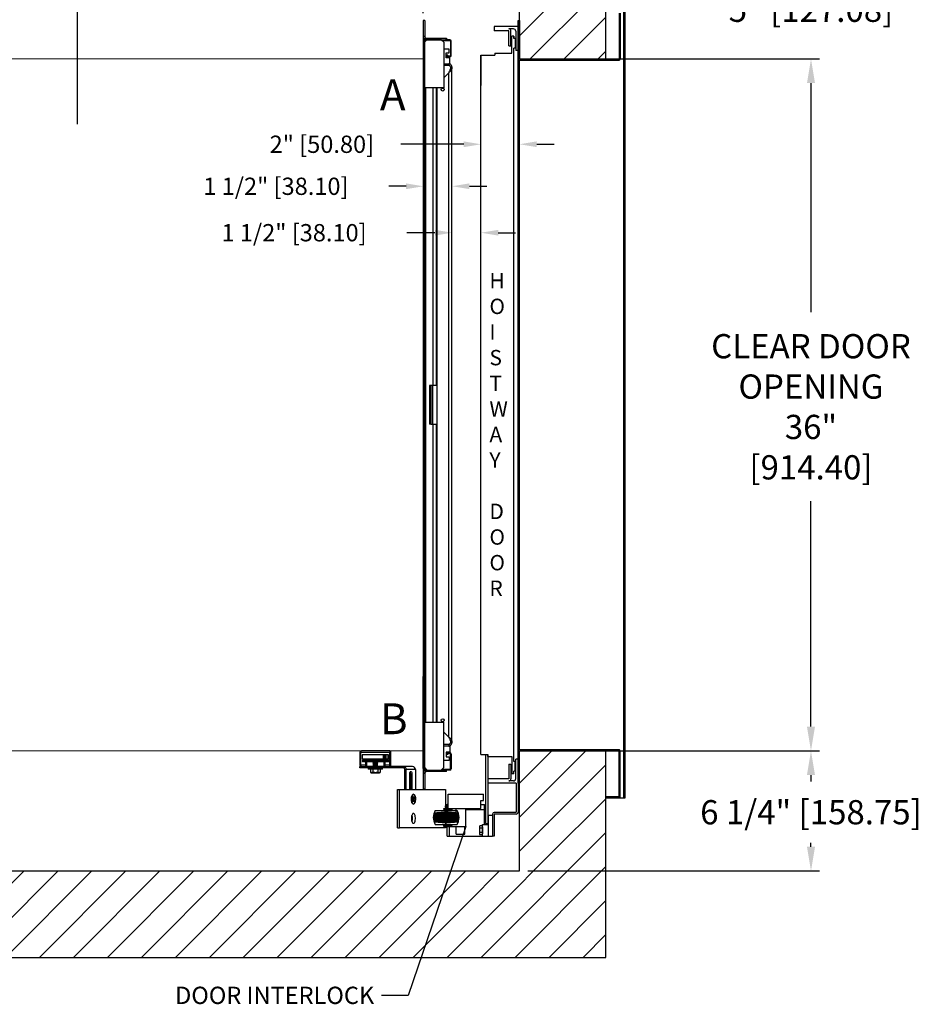
# Model space of a CAD drawing. Extents: x 92.3 to 185.9, y 95.3 to 172.1.
# Drawn here: x 139.1 to 185.9, y 95.3 to 146.5 of the extents above; entities that cross this region are included whole.
import ezdxf
from ezdxf.enums import TextEntityAlignment as Align

# ---------------------------------------------------------------- set-up
doc = ezdxf.new("R2010")
doc.units = 0
doc.header["$MEASUREMENT"] = 0
doc.header["$PDMODE"] = 2
doc.linetypes.add('CENTER', pattern=[2, 1.25, -0.25, 0.25, -0.25])
doc.layers.get('DEFPOINTS').update_dxf_attribs({"color": 1, "linetype": 'CONTINUOUS'})
for name, color, linetype in [('CAM_STANDARD', 32, 'CONTINUOUS'), ('CAR', 141, 'CONTINUOUS'), ('CEN', 2, 'CENTER'), ('DIM', 1, 'CONTINUOUS'), ('KAFKA DOOR', 1, 'CONTINUOUS'), ('WALL', 3, 'CONTINUOUS')]:
    doc.layers.add(name, color=color, linetype=linetype)
doc.styles.add('ROMANS', font='romans')
doc.styles.add('ROMANT', font='ROMANT.shx')
doc.styles.get("Standard").update_dxf_attribs({"font": 'txt', "height": 1})
doc.dimstyles.get("Standard").update_dxf_attribs({"dimtxt": 0.18, "dimasz": 0.18, "dimexe": 0.18, "dimexo": 0.0625, "dimgap": 0.09, "dimtad": 0, "dimtih": 1, "dimtoh": 1, "dimdec": 4, "dimzin": 0, "dimdsep": 46, "dimtxsty": 'Standard', "dimcen": 0.09, "dimadec": 0, "dimazin": 0, "dimtfac": 1, "dimtdec": 4, "dimtofl": 0, "dimtmove": 0, "dimatfit": 3, "dimfxl": 1, "dimtolj": 1, "dimtzin": 0, "dimarcsym": 0})

# ---------------------------------------------------------------- blocks, each defined once
blk = doc.blocks.new('*D18')
at = {"layer": 'DEFPOINTS', "color": 0, "transparency": 16777216}
for p in [(160.1, 162.538), (124.1, 146.449), (160.1, 146.449)]:
    blk.add_point(p, dxfattribs=at)
at = {"layer": 'DIM', "color": 0, "lineweight": -2, "transparency": 16777216}
for p, q in [((124.1, 146.887), (124.1, 162.975)), ((160.1, 146.887), (160.1, 162.975)), ((125.36, 162.538), (132.983, 162.538)), ((158.84, 162.538), (151.846, 162.538))]:
    blk.add_line(p, q, dxfattribs=at)
at = {"layer": 'DIM', "color": 0, "transparency": 16777216}
for points in [[(125.36, 162.748), (125.36, 162.328), (124.1, 162.538)], [(158.84, 162.748), (158.84, 162.328), (160.1, 162.538)]]:
    blk.add_solid(points, dxfattribs=at)
at = {"layer": 'DIM', "color": 0, "transparency": 16777216, "insert": (142.415, 162.538), "char_height": 1.26, "attachment_point": 5, "style": 'ROMANS'}
blk.add_mtext('\\A1;{\\fSegoe Print|b0|i0|c0|p2;CLEAR CAR INSIDE}\\P36" [914.40]', dxfattribs=at)
blk = doc.blocks.new('*D19')
at = {"layer": 'DEFPOINTS', "color": 0, "transparency": 16777216}
for p in [(165.1, 162.538), (165.1, 149.452), (160.1, 146.449)]:
    blk.add_point(p, dxfattribs=at)
at = {"layer": 'DIM', "color": 0, "lineweight": -2, "transparency": 16777216}
for p, q in [((160.1, 146.824), (160.1, 162.913)), ((165.1, 149.827), (165.1, 162.913)), ((161.18, 162.538), (164.02, 162.538)), ((165.1, 162.538), (166.18, 162.538))]:
    blk.add_line(p, q, dxfattribs=at)
at = {"layer": 'DIM', "color": 0, "transparency": 16777216}
for points in [[(161.18, 162.718), (161.18, 162.358), (160.1, 162.538)], [(164.02, 162.718), (164.02, 162.358), (165.1, 162.538)]]:
    blk.add_solid(points, dxfattribs=at)
at = {"layer": 'DIM', "color": 0, "transparency": 16777216, "insert": (171.631, 162.538), "char_height": 1.08, "attachment_point": 5, "style": 'ROMANT'}
blk.add_mtext('\\A1;5" [127.00]', dxfattribs=at)
blk = doc.blocks.new('*D88')
at = {"layer": 'DEFPOINTS', "color": 0, "transparency": 16777216}
for p in [(160.1, 137.822), (161.6, 137.822), (161.6, 137.822)]:
    blk.add_point(p, dxfattribs=at)
at = {"layer": 'DIM', "color": 0, "lineweight": -2, "transparency": 16777216}
for p, q in [((159.2, 137.822), (158.3, 137.822)), ((162.5, 137.822), (163.4, 137.822))]:
    blk.add_line(p, q, dxfattribs=at)
at = {"layer": 'DIM', "color": 0, "transparency": 16777216}
for points in [[(159.2, 137.972), (159.2, 137.672), (160.1, 137.822)], [(162.5, 137.972), (162.5, 137.672), (161.6, 137.822)]]:
    blk.add_solid(points, dxfattribs=at)
at = {"layer": 'DIM', "color": 0, "transparency": 16777216, "insert": (152.428, 137.822), "char_height": 0.9, "attachment_point": 5, "style": 'ROMANT'}
blk.add_mtext('\\A1;1 1/2" [38.10]', dxfattribs=at)
blk = doc.blocks.new('*D89')
at = {"layer": 'DEFPOINTS', "color": 0, "transparency": 16777216}
for p in [(163.1, 140.008), (165.1, 140.008), (165.1, 140.008)]:
    blk.add_point(p, dxfattribs=at)
at = {"layer": 'DIM', "color": 0, "lineweight": -2, "transparency": 16777216}
for p, q in [((162.2, 140.008), (158.934, 140.008)), ((166, 140.008), (166.9, 140.008))]:
    blk.add_line(p, q, dxfattribs=at)
at = {"layer": 'DIM', "color": 0, "transparency": 16777216}
for points in [[(162.2, 140.158), (162.2, 139.858), (163.1, 140.008)], [(166, 140.158), (166, 139.858), (165.1, 140.008)]]:
    blk.add_solid(points, dxfattribs=at)
at = {"layer": 'DIM', "color": 0, "transparency": 16777216, "insert": (154.82, 140.008), "char_height": 0.9, "attachment_point": 5, "style": 'ROMANT'}
blk.add_mtext('\\A1;2" [50.80]', dxfattribs=at)
blk = doc.blocks.new('*D90')
at = {"layer": 'DEFPOINTS', "color": 0, "transparency": 16777216}
for p in [(161.6, 135.406), (163.1, 135.406), (163.1, 135.406)]:
    blk.add_point(p, dxfattribs=at)
at = {"layer": 'DIM', "color": 0, "lineweight": -2, "transparency": 16777216}
for p, q in [((160.7, 135.406), (159.243, 135.406)), ((164, 135.406), (164.9, 135.406))]:
    blk.add_line(p, q, dxfattribs=at)
at = {"layer": 'DIM', "color": 0, "transparency": 16777216}
for points in [[(160.7, 135.556), (160.7, 135.256), (161.6, 135.406)], [(164, 135.556), (164, 135.256), (163.1, 135.406)]]:
    blk.add_solid(points, dxfattribs=at)
at = {"layer": 'DIM', "color": 0, "transparency": 16777216, "insert": (153.372, 135.406), "char_height": 0.9, "attachment_point": 5, "style": 'ROMANT'}
blk.add_mtext('\\A1;1 1/2" [38.10]', dxfattribs=at)
blk = doc.blocks.new('*D92')
at = {"layer": 'DEFPOINTS', "color": 0, "transparency": 16777216}
for p in [(165.1, 149.452), (169.6, 144.449), (180.273, 144.449)]:
    blk.add_point(p, dxfattribs=at)
at = {"layer": 'DIM', "color": 0, "lineweight": -2, "transparency": 16777216}
for p, q in [((180.273, 150.712), (180.273, 151.972)), ((165.537, 149.452), (180.71, 149.452)), ((170.037, 144.449), (180.71, 144.449)), ((180.273, 143.189), (180.273, 141.929))]:
    blk.add_line(p, q, dxfattribs=at)
at = {"layer": 'DIM', "color": 0, "transparency": 16777216}
for points in [[(180.063, 150.712), (180.483, 150.712), (180.273, 149.452)], [(180.063, 143.189), (180.483, 143.189), (180.273, 144.449)]]:
    blk.add_solid(points, dxfattribs=at)
at = {"layer": 'DIM', "color": 0, "transparency": 16777216, "insert": (180.273, 147.005), "char_height": 1.26, "attachment_point": 5, "style": 'ROMANS'}
blk.add_mtext('\\A1;5" [127.08]', dxfattribs=at)
blk = doc.blocks.new('*D93')
at = {"layer": 'DEFPOINTS', "color": 0, "transparency": 16777216}
for p in [(169.6, 144.449), (169.6, 108.449), (180.273, 108.449)]:
    blk.add_point(p, dxfattribs=at)
at = {"layer": 'DIM', "color": 0, "lineweight": -2, "transparency": 16777216}
for p, q in [((170.037, 144.449), (180.71, 144.449)), ((180.273, 143.189), (180.273, 131.27)), ((180.273, 109.709), (180.273, 121.431)), ((170.037, 108.449), (180.71, 108.449))]:
    blk.add_line(p, q, dxfattribs=at)
at = {"layer": 'DIM', "color": 0, "transparency": 16777216}
for points in [[(180.063, 143.189), (180.483, 143.189), (180.273, 144.449)], [(180.063, 109.709), (180.483, 109.709), (180.273, 108.449)]]:
    blk.add_solid(points, dxfattribs=at)
at = {"layer": 'DIM', "color": 0, "transparency": 16777216, "insert": (180.273, 126.351), "char_height": 1.26, "attachment_point": 5, "style": 'ROMANS'}
blk.add_mtext('\\A1;{\\fSegoe Print|b0|i0|c0|p2;CLEAR DOOR\\POPENING\\P}36"\\P\\f [;[914.40]\\f]', dxfattribs=at)
blk = doc.blocks.new('*D94')
at = {"layer": 'DEFPOINTS', "color": 0, "transparency": 16777216}
for p in [(169.6, 108.449), (165.1, 102.199), (180.273, 102.199)]:
    blk.add_point(p, dxfattribs=at)
at = {"layer": 'DIM', "color": 0, "lineweight": -2, "transparency": 16777216}
for p, q in [((170.037, 108.449), (180.71, 108.449)), ((180.273, 107.189), (180.273, 106.846)), ((180.273, 103.459), (180.273, 103.666)), ((165.537, 102.199), (180.71, 102.199))]:
    blk.add_line(p, q, dxfattribs=at)
at = {"layer": 'DIM', "color": 0, "transparency": 16777216}
for points in [[(180.063, 107.189), (180.483, 107.189), (180.273, 108.449)], [(180.063, 103.459), (180.483, 103.459), (180.273, 102.199)]]:
    blk.add_solid(points, dxfattribs=at)
at = {"layer": 'DIM', "color": 0, "transparency": 16777216, "insert": (180.273, 105.256), "char_height": 1.26, "attachment_point": 5, "style": 'ROMANS'}
blk.add_mtext('\\A1;6 1/4" [158.75]', dxfattribs=at)

msp = doc.modelspace()

# ---------------------------------------------------------------- hatches: boundary and pattern name
at = {"layer": 'WALL'}
h = msp.add_hatch(dxfattribs=at)
h.set_pattern_fill('ANSI31', color=256, scale=10)
h.paths.add_polyline_path([(169.59984, 153.95213), (142.09984, 153.95213), (142.09984, 149.45213), (165.09984, 149.45213), (165.09984, 144.45063), (169.59984, 144.45063)])
h.paths.add_polyline_path([(142.09984, 153.95213), (117.59984, 153.95213), (117.59984, 97.69913), (167.87401, 97.69913), (165.78445, 101.5685, -0.49548916), (160.25078, 102.19913), (122.09984, 102.19913), (122.09984, 149.45213), (142.09984, 149.45213)])
h.paths.add_polyline_path([(166.75768, 103.99037, 0.25974491), (165.09984, 106.96635), (165.09984, 102.19913), (160.25078, 102.19913, 0.76191486)], flags=17)
h.paths.add_polyline_path([(169.59984, 108.44763), (165.34984, 108.44763), (165.09984, 108.44763), (165.09984, 106.96635, -0.25974491), (166.75768, 103.99037, -0.19340961), (165.78445, 101.5685), (167.87401, 97.69913), (169.59984, 97.69913)])

# ---------------------------------------------------------------- linework, layer by layer
at = {"layer": 'CAM_STANDARD'}
for p, q in [((156.7886, 108.36183), (156.7886, 107.72393)), ((156.8559, 107.72393), (156.8559, 108.36183)), ((158.3163, 108.44913), (156.8759, 108.44913)), ((156.8759, 108.38183), (158.3163, 108.38183)), ((156.9163, 108.25013), (156.9163, 108.01063)), ((158.02795, 108.25013), (156.9163, 108.25013)), ((158.02795, 108.01063), (158.02795, 108.25013)), ((158.08795, 108.25013), (158.02795, 108.25013)), ((158.08795, 108.25013), (158.08795, 108.01063)), ((158.15063, 108.25013), (158.08795, 108.25013)), ((158.15063, 108.25013), (158.15063, 108.01063)), ((158.2447, 108.25013), (158.15063, 108.25013)), ((158.2447, 108.25013), (158.2447, 108.01063)), ((158.2913, 108.25013), (158.2447, 108.25013)), ((158.2913, 108.25013), (158.2913, 108.01063)), ((158.3463, 108.35183), (158.3463, 107.72393)), ((158.4136, 107.72393), (158.4136, 108.35183)), ((156.7886, 107.56193), (156.7886, 107.63663)), ((156.8759, 107.63663), (156.7886, 107.63663)), ((157.0763, 107.70393), (156.8759, 107.70393)), ((156.8759, 107.63663), (157.0763, 107.63663)), ((158.02795, 108.01063), (156.9163, 108.01063)), ((157.0386, 107.56193), (157.0386, 107.63663)), ((158.1259, 107.63663), (157.0763, 107.63663)), ((157.0963, 107.88663), (157.0963, 107.72393)), ((157.1636, 107.88663), (157.0963, 107.88663)), ((157.1636, 107.72393), (157.1636, 107.88663)), ((157.5203, 108.00982), (157.4788, 107.98586)), ((157.4788, 107.98586), (157.5203, 107.9619)), ((157.4788, 107.98586), (157.6663, 107.98586)), ((157.5203, 107.9619), (157.4788, 107.93794)), ((157.4788, 107.89001), (157.5203, 107.86605)), ((157.5203, 107.86605), (157.4788, 107.84209)), ((157.4788, 107.84209), (157.5203, 107.81813)), ((157.4788, 107.84209), (157.6663, 107.84209)), ((157.5203, 107.81813), (157.4788, 107.79417)), ((157.4788, 107.79417), (157.5203, 107.77021)), ((157.4788, 107.79417), (157.6663, 107.79417)), ((157.5203, 107.77021), (157.4788, 107.74625)), ((157.4788, 107.74625), (157.5203, 107.72229)), ((157.4788, 107.74625), (157.6663, 107.74625)), ((157.5203, 107.72229), (157.4788, 107.69833)), ((157.4788, 107.69833), (157.5203, 107.67437)), ((157.4788, 107.69833), (157.6663, 107.69833)), ((157.5203, 107.67437), (157.4788, 107.65041)), ((157.4788, 107.65041), (157.50267, 107.63663)), ((157.4788, 107.65041), (157.6663, 107.65041)), ((157.5189, 108.01063), (157.5203, 108.00982)), ((157.5203, 108.00982), (157.64555, 108.00982)), ((157.5203, 107.9619), (157.64555, 107.9619)), ((157.5203, 107.86605), (157.64555, 107.86605)), ((157.5203, 107.81813), (157.64555, 107.81813)), ((157.5203, 107.77021), (157.64555, 107.77021)), ((157.5203, 107.72229), (157.64555, 107.72229)), ((157.5203, 107.67437), (157.64555, 107.67437)), ((157.64555, 108.00982), (157.6873, 108.00982)), ((157.64555, 107.9619), (157.6873, 107.9619)), ((157.64555, 107.86605), (157.6873, 107.86605)), ((157.64555, 107.81813), (157.6873, 107.81813)), ((157.64555, 107.77021), (157.6873, 107.77021)), ((157.64555, 107.72229), (157.6873, 107.72229)), ((157.64555, 107.67437), (157.6873, 107.67437)), ((157.6663, 107.98586), (157.7288, 107.98586)), ((157.6663, 107.84209), (157.7288, 107.84209)), ((157.6663, 107.79417), (157.7288, 107.79417)), ((157.6663, 107.74625), (157.7288, 107.74625)), ((157.6663, 107.69833), (157.7288, 107.69833)), ((157.6663, 107.65041), (157.7288, 107.65041)), ((157.6873, 108.00982), (157.6887, 108.01063)), ((157.7288, 107.98586), (157.6873, 108.00982)), ((157.6873, 107.9619), (157.7288, 107.98586)), ((157.71375, 107.94663), (157.6873, 107.9619)), ((157.6873, 107.86605), (157.7288, 107.89001)), ((157.7288, 107.84209), (157.6873, 107.86605)), ((157.6873, 107.81813), (157.7288, 107.84209)), ((157.7288, 107.79417), (157.6873, 107.81813)), ((157.6873, 107.77021), (157.7288, 107.79417)), ((157.7288, 107.74625), (157.6873, 107.77021)), ((157.6873, 107.72229), (157.7288, 107.74625)), ((157.7288, 107.69833), (157.6873, 107.72229)), ((157.6873, 107.67437), (157.7288, 107.69833)), ((157.7288, 107.65041), (157.6873, 107.67437)), ((157.70493, 107.63663), (157.7288, 107.65041)), ((158.02795, 108.01063), (158.02795, 107.94384)), ((158.0386, 107.88663), (158.0386, 107.72393)), ((158.1059, 107.88663), (158.0386, 107.88663)), ((158.08795, 107.94628), (158.08795, 108.01063)), ((158.15063, 108.01063), (158.08795, 108.01063)), ((158.1059, 107.72393), (158.1059, 107.88663)), ((158.3263, 107.70393), (158.1259, 107.70393)), ((158.1259, 107.63663), (158.3263, 107.63663)), ((158.2447, 108.01063), (158.15063, 108.01063)), ((158.2913, 108.01063), (158.2447, 108.01063)), ((158.7886, 107.63663), (158.3263, 107.63663)), ((158.7886, 107.56193), (158.7886, 107.63663)), ((159.10557, 107.63663), (158.7886, 107.63663)), ((159.10557, 107.56193), (159.10557, 107.63663)), ((159.53937, 107.63663), (159.10557, 107.63663)), ((157.0386, 107.56193), (156.7886, 107.56193)), ((158.7886, 107.56193), (157.0386, 107.56193)), ((157.2363, 107.56193), (157.2363, 107.49943)), ((157.6038, 107.49943), (157.2363, 107.49943)), ((157.35121, 107.49943), (157.35121, 107.32896)), ((157.35121, 107.32896), (157.38881, 107.31143)), ((157.38881, 107.31143), (157.7113, 107.31143)), ((157.47751, 107.49943), (157.47751, 107.32896)), ((157.9713, 107.49943), (157.6038, 107.49943)), ((157.7113, 107.31143), (157.81879, 107.31143)), ((157.7301, 107.49943), (157.7301, 107.32896)), ((157.81879, 107.31143), (157.85639, 107.32896)), ((157.85639, 107.49943), (157.85639, 107.32896)), ((157.9713, 107.49943), (157.9713, 107.56193)), ((159.10557, 107.56193), (158.7886, 107.56193)), ((159.2132, 107.47193), (159.14549, 107.47193)), ((159.14549, 106.43693), (159.14549, 107.47193)), ((159.68864, 107.47193), (159.2132, 107.47193)), ((159.2132, 106.43693), (159.2132, 107.47193)), ((159.39154, 106.43693), (159.39154, 107.22845)), ((159.5103, 107.22845), (159.44259, 107.22845)), ((159.44259, 107.22845), (159.44259, 106.43693)), ((159.5103, 107.22845), (159.5103, 106.43693)), ((159.68864, 107.47193), (159.68864, 106.43693)), ((158.75668, 104.43693), (158.75668, 106.43693)), ((158.75668, 106.43693), (158.86508, 106.43693)), ((158.86508, 104.43693), (158.86508, 106.43693)), ((158.86508, 106.43693), (161.22849, 106.43693)), ((159.55287, 106.10212), (159.5313, 106.0687)), ((159.56534, 105.94573), (159.5313, 106.0687)), ((159.58691, 105.97915), (159.55287, 106.10212)), ((159.63888, 106.0597), (159.58691, 105.97915)), ((159.63888, 106.0597), (159.653, 106.00867)), ((161.22849, 106.43693), (161.24813, 106.43693)), ((161.24813, 106.43693), (161.24813, 104.43693)), ((159.56534, 105.94573), (159.51337, 105.86518)), ((159.51337, 105.86518), (159.5275, 105.81416)), ((159.57947, 105.8947), (159.5275, 105.81416)), ((159.53242, 105.8947), (159.57947, 105.8947)), ((159.55398, 105.92812), (159.60104, 105.92812)), ((159.55609, 105.97915), (159.58691, 105.97915)), ((159.55823, 105.97144), (159.57785, 105.97915)), ((159.61351, 105.77173), (159.57947, 105.8947)), ((159.58999, 105.98392), (159.653, 106.00867)), ((159.59741, 105.8299), (159.63507, 105.80515)), ((159.653, 106.00867), (159.60104, 105.92812)), ((159.63507, 105.80515), (159.60104, 105.92812)), ((159.63507, 105.80515), (159.61351, 105.77173)), ((158.75668, 104.43693), (158.86508, 104.43693)), ((161.22849, 104.43693), (158.86508, 104.43693)), ((161.24813, 104.43693), (161.22849, 104.43693))]:
    msp.add_line(p, q, dxfattribs=at)
at = {"layer": 'CAM_STANDARD', "flags": 128}
for points in [[(159.39154, 107.22845), (159.39512, 107.2765), (159.40543, 107.31876), (159.42123, 107.35012), (159.44061, 107.36681), (159.46123, 107.36681), (159.48061, 107.35012), (159.4964, 107.31876), (159.50672, 107.2765), (159.5103, 107.22845)], [(159.67281, 106.07582), (159.68425, 106.02104), (159.68982, 105.96136), (159.6892, 105.90027), (159.68241, 105.84131), (159.66986, 105.7879), (159.65227, 105.74315), (159.63066, 105.70967), (159.6063, 105.68939), (159.58059, 105.6835), (159.55503, 105.69234), (159.53111, 105.71539), (159.51022, 105.75131), (159.49357, 105.79803), (159.48213, 105.85281), (159.47656, 105.91249), (159.47718, 105.97358), (159.48397, 106.03255), (159.49652, 106.08595), (159.51411, 106.1307), (159.53572, 106.16418), (159.56008, 106.18446), (159.58579, 106.19035), (159.61135, 106.18151), (159.63527, 106.15846), (159.65616, 106.12254), (159.67281, 106.07582)], [(159.58319, 105.68343), (159.60883, 105.69079), (159.63298, 105.71246), (159.65423, 105.74718), (159.67136, 105.79292), (159.68336, 105.84703), (159.68954, 105.90637), (159.68954, 105.96748), (159.68336, 106.02682), (159.67136, 106.08093), (159.65423, 106.12667), (159.63298, 106.16139), (159.60883, 106.18306), (159.58319, 106.19043), (159.55755, 106.18306), (159.5334, 106.16139), (159.51215, 106.12667), (159.49502, 106.08093), (159.48302, 106.02682), (159.47684, 105.96748), (159.47684, 105.90637), (159.48302, 105.84703), (159.49502, 105.79292), (159.51215, 105.74718), (159.5334, 105.71246), (159.55755, 105.69079), (159.58319, 105.68343)], [(159.58319, 104.68343), (159.60883, 104.69079), (159.63298, 104.71246), (159.65423, 104.74718), (159.67136, 104.79292), (159.68336, 104.84703), (159.68954, 104.90637), (159.68954, 104.96748), (159.68336, 105.02682), (159.67136, 105.08093), (159.65423, 105.12667), (159.63298, 105.16139), (159.60883, 105.18306), (159.58319, 105.19043), (159.55755, 105.18306), (159.5334, 105.16139), (159.51215, 105.12667), (159.49502, 105.08093), (159.48302, 105.02682), (159.47684, 104.96748), (159.47684, 104.90637), (159.48302, 104.84703), (159.49502, 104.79292), (159.51215, 104.74718), (159.5334, 104.71246), (159.55755, 104.69079), (159.58319, 104.68343)]]:
    msp.add_lwpolyline(points, dxfattribs=at)
at = {"layer": 'CAM_STANDARD'}
for centre, radius, start, end in [((156.8759, 108.36183), 0.0873, 90, 180), ((156.8759, 108.36183), 0.02, 90, 180), ((158.3163, 108.35183), 0.0973, 0, 90), ((158.3163, 108.35183), 0.03, 0, 90), ((156.8759, 107.72393), 0.0873, 180, 270), ((156.8759, 107.72393), 0.02, 180, 270), ((157.0763, 107.72393), 0.02, 270, 0), ((157.0763, 107.72393), 0.0873, 270, 0), ((158.1259, 107.72393), 0.0873, 180, 270), ((158.1259, 107.72393), 0.02, 180, 270), ((158.3263, 107.72393), 0.0873, 270, 0), ((158.3263, 107.72393), 0.02, 270, 0), ((159.05181, 107.47781), 0.16149, 357.912933, 70.557902), ((159.53126, 107.47928), 0.15755, 357.324663, 87.047859), ((159.05949, 107.47594), 0.0861, 357.324666, 87.047857), ((159.21223, 107.23804), 0.23056, 357.614882, 27.325023), ((160.02236, 104.93693), 0.5466, 164.931456, 195.068544), ((159.30257, 104.93693), 0.23881, 323.502283, 36.497717)]:
    msp.add_arc(centre, radius, start, end, dxfattribs=at)
for points, knots in [([(156.96707, 107.94663), (156.96077, 107.94706), (156.95343, 107.94758), (156.93964, 107.94223), (156.93415, 107.9387), (156.92984, 107.93409), (156.92716, 107.92955), (156.92497, 107.92408), (156.92394, 107.9161), (156.92608, 107.90661), (156.9311, 107.89868), (156.94044, 107.89082), (156.95376, 107.88688), (156.96229, 107.88672), (156.96707, 107.88663)], [0, 0, 0, 0, 0.29939323, 0.34879239, 0.39126781, 0.43088143, 0.4513358, 0.47295081, 0.52101007, 0.57337946, 0.62786023, 0.68642735, 0.82411612, 1, 1, 1, 1]), ([(156.96744, 107.8869), (156.96729, 107.8868), (156.96445, 107.88504), (157.01238, 107.88737), (157.0505, 107.8866), (157.0848, 107.88662), (157.08941, 107.88663)], [0, 0, 0, 0, 0.025191488, 0.476761594, 0.929683003, 1, 1, 1, 1]), ([(158.28558, 107.94663), (158.28593, 107.94663), (158.28688, 107.94663), (158.25818, 107.94663), (158.20374, 107.94663), (158.12472, 107.94663), (158.02587, 107.94663), (157.91082, 107.94663), (157.78433, 107.94663), (157.65143, 107.94663), (157.51743, 107.94663), (157.38765, 107.94662), (157.26709, 107.94663), (157.16087, 107.94661), (157.07162, 107.94669), (157.00832, 107.9464), (156.9674, 107.94718), (156.966, 107.9464), (156.96577, 107.94627)], [0, 0, 0, 0, 0.04107755, 0.10990424, 0.17853268, 0.24696286, 0.31519478, 0.38322845, 0.45106387, 0.51870103, 0.58613994, 0.6533806, 0.72042301, 0.78726717, 0.85391308, 0.92036074, 0.98661015, 1, 1, 1, 1]), ([(157.17049, 107.88663), (157.20251, 107.88663), (157.26888, 107.88663), (157.38787, 107.88663), (157.51739, 107.88663), (157.65137, 107.88663), (157.78464, 107.88663), (157.90966, 107.88663), (157.9935, 107.88663), (158.02883, 107.88663), (158.03171, 107.88663)], [0, 0, 0, 0, 0.13184816, 0.27336918, 0.4153087, 0.55766672, 0.70044322, 0.84363822, 0.98725172, 1, 1, 1, 1]), ([(158.11279, 107.88663), (158.11564, 107.88663), (158.15158, 107.88663), (158.20249, 107.88663), (158.25852, 107.88663), (158.28683, 107.88663), (158.28592, 107.88663), (158.28558, 107.88663)], [0, 0, 0, 0, 0.023317042, 0.293943121, 0.565353261, 0.837547466, 1, 1, 1, 1]), ([(158.26207, 107.88663), (158.27038, 107.88615), (158.28001, 107.88559), (158.29564, 107.89096), (158.3007, 107.89393), (158.3044, 107.89728), (158.30684, 107.90021), (158.30894, 107.90368), (158.31056, 107.90767), (158.31152, 107.91213), (158.3117, 107.91691), (158.31098, 107.92175), (158.30883, 107.92802), (158.30414, 107.93478), (158.28595, 107.94823), (158.27305, 107.94736), (158.26207, 107.94663)], [0, 0, 0, 0, 0.3174317, 0.3677504, 0.40883798, 0.42703997, 0.44447947, 0.46191079, 0.48007205, 0.49957527, 0.52084628, 0.543383, 0.56675416, 0.61692323, 0.67387693, 1, 1, 1, 1]), ([(157.47751, 107.32896), (157.47485, 107.32776), (157.46955, 107.32535), (157.45732, 107.32054), (157.44071, 107.31551), (157.41944, 107.31264), (157.39788, 107.31367), (157.37924, 107.31797), (157.36369, 107.32339), (157.35537, 107.3271), (157.35121, 107.32896)], [0, 0, 0, 0, 0.06399236, 0.12801807, 0.2929848, 0.45896888, 0.62862843, 0.79964216, 0.89974315, 1, 1, 1, 1]), ([(157.7301, 107.32896), (157.71518, 107.32574), (157.68525, 107.3193), (157.63922, 107.3138), (157.59228, 107.3125), (157.54937, 107.31578), (157.51105, 107.32158), (157.4887, 107.3265), (157.47751, 107.32896)], [0, 0, 0, 0, 0.17945, 0.35988904, 0.54446124, 0.73085412, 0.86521538, 1, 1, 1, 1]), ([(157.85639, 107.32896), (157.85267, 107.32729), (157.84149, 107.32229), (157.8225, 107.31611), (157.80319, 107.31314), (157.78754, 107.31312), (157.77569, 107.31429), (157.76212, 107.31697), (157.74687, 107.32158), (157.73569, 107.3265), (157.7301, 107.32896)], [0, 0, 0, 0, 0.08968017, 0.26957567, 0.45203119, 0.54445013, 0.63755442, 0.73087963, 0.86522815, 1, 1, 1, 1])]:
    msp.add_open_spline(points, degree=3, knots=knots, dxfattribs=at)
at = {"layer": 'CAR'}
for p, q in [((160.09984, 146.44933), (160.09984, 145.61383)), ((160.17454, 146.44933), (160.09984, 146.44933)), ((160.17454, 146.44933), (160.17454, 145.61383)), ((160.17454, 145.61383), (160.09984, 145.61383)), ((160.24964, 145.44913), (160.24964, 145.50893)), ((161.28464, 145.50893), (160.24964, 145.50893)), ((160.26454, 145.52383), (161.3045, 145.52383)), ((160.26454, 145.52383), (160.26454, 145.50893)), ((161.28464, 145.44913), (161.28464, 145.50893)), ((161.3045, 145.52383), (161.3045, 145.44913)), ((160.15964, 145.35913), (160.09984, 145.35913)), ((160.09984, 145.35913), (160.09984, 140.57413)), ((160.28464, 145.44913), (160.15964, 145.32413)), ((160.15964, 140.57413), (160.15964, 145.35913)), ((160.15964, 145.32413), (160.15964, 142.94913)), ((160.24964, 145.44913), (161.28464, 145.44913)), ((161.03464, 145.44913), (160.28464, 145.44913)), ((161.15964, 145.32413), (161.03464, 145.44913)), ((161.07644, 145.40733), (161.48444, 145.40733)), ((161.15964, 145.32413), (161.15964, 142.94913)), ((161.48444, 145.44913), (161.28464, 145.44913)), ((161.51444, 145.37733), (161.51444, 144.62433)), ((161.55624, 144.62433), (161.55624, 145.37733)), ((161.45169, 144.94848), (161.15964, 144.94848)), ((161.29544, 144.76098), (161.45169, 144.76098)), ((161.29544, 144.51098), (161.29544, 144.76098)), ((161.48294, 144.51098), (161.29544, 144.51098)), ((161.32694, 144.64653), (161.32694, 144.62433)), ((161.36874, 144.64653), (161.32694, 144.64653)), ((161.36874, 144.62433), (161.36874, 144.64653)), ((161.48444, 144.59433), (161.39874, 144.59433)), ((161.39874, 144.55253), (161.48444, 144.55253)), ((161.45169, 144.76098), (161.45169, 144.94848)), ((161.48294, 144.19848), (161.48294, 144.51098)), ((161.15964, 144.19848), (161.42059, 144.19848)), ((161.15964, 144.12038), (161.42059, 144.12038)), ((161.42059, 144.19848), (161.48294, 144.19848)), ((161.42059, 144.12038), (161.42059, 144.19848)), ((161.50559, 144.03538), (161.58369, 144.03538)), ((161.50559, 144.03538), (161.50559, 143.92538)), ((161.58369, 144.03538), (161.58369, 143.92538)), ((161.42059, 143.73052), (161.15964, 143.46958)), ((161.42059, 109.16773), (161.42059, 143.73052)), ((161.50559, 143.92538), (161.58369, 143.92538)), ((161.58369, 108.97288), (161.58369, 143.92538)), ((161.15964, 142.94913), (160.15964, 142.94913)), ((160.21944, 142.94913), (160.21944, 142.19913)), ((160.59589, 142.94913), (160.59589, 127.44913)), ((160.76059, 142.94913), (160.76059, 127.44913)), ((160.79544, 142.94913), (160.79544, 109.94913)), ((160.21944, 142.19913), (160.15964, 142.19913)), ((160.15964, 142.19913), (160.15964, 110.69913)), ((160.21944, 142.19913), (160.21944, 110.69913)), ((160.15964, 140.57413), (160.09984, 140.57413)), ((160.49678, 127.44913), (160.42208, 127.44913)), ((160.42208, 127.44913), (160.42208, 125.44913)), ((160.49678, 127.44913), (160.49678, 125.44913)), ((160.58678, 127.44913), (160.49678, 127.44913)), ((160.58678, 125.44913), (160.58678, 127.44913)), ((160.79544, 127.44913), (160.58678, 127.44913)), ((160.49678, 125.44913), (160.42208, 125.44913)), ((160.49678, 125.44913), (160.58678, 125.44913)), ((160.58678, 125.44913), (160.79544, 125.44913)), ((160.59589, 125.44913), (160.59589, 109.94913)), ((160.76059, 125.44913), (160.76059, 109.94913)), ((160.09984, 107.53913), (160.09984, 112.32413)), ((160.15964, 112.32413), (160.09984, 112.32413)), ((160.15964, 112.32413), (160.15964, 107.53913)), ((160.21944, 110.69913), (160.15964, 110.69913)), ((160.21944, 110.69913), (160.21944, 109.94913)), ((160.15964, 107.57413), (160.15964, 109.94913)), ((160.15964, 109.94913), (161.15964, 109.94913)), ((161.15964, 107.57413), (161.15964, 109.94913)), ((161.15964, 109.42868), (161.42059, 109.16773)), ((161.42059, 108.77788), (161.15964, 108.77788)), ((161.42059, 108.69978), (161.15964, 108.69978)), ((161.42059, 108.77788), (161.42059, 108.69978)), ((161.42059, 108.69978), (161.48294, 108.69978)), ((161.48294, 108.69978), (161.48294, 108.38728)), ((161.58369, 108.97288), (161.50559, 108.97288)), ((161.50559, 108.97288), (161.50559, 108.86288)), ((161.50559, 108.86288), (161.58369, 108.86288)), ((161.58369, 108.97288), (161.58369, 108.86288)), ((161.48294, 108.38728), (161.29544, 108.38728)), ((161.29544, 108.38728), (161.29544, 108.13728)), ((161.29544, 108.13728), (161.45169, 108.13728)), ((161.32694, 108.25173), (161.32694, 108.27393)), ((161.36874, 108.25173), (161.32694, 108.25173)), ((161.36874, 108.27393), (161.36874, 108.25173)), ((161.39874, 108.34573), (161.48444, 108.34573)), ((161.48444, 108.30393), (161.39874, 108.30393)), ((161.45169, 108.13728), (161.45169, 107.94978)), ((161.51444, 107.52093), (161.51444, 108.27393)), ((161.55624, 108.27393), (161.55624, 107.52093)), ((161.45169, 107.94978), (161.15964, 107.94978)), ((160.15964, 107.53913), (160.09984, 107.53913)), ((160.09984, 107.28443), (160.17454, 107.28443)), ((160.09984, 107.28443), (160.09984, 106.44893)), ((160.15964, 107.57413), (160.28464, 107.44913)), ((160.17454, 107.28443), (160.17454, 106.44893)), ((160.24964, 107.44913), (160.24964, 107.38933)), ((160.24964, 107.44913), (161.28464, 107.44913)), ((161.28464, 107.38933), (160.24964, 107.38933)), ((160.26454, 107.38933), (160.26454, 107.37443)), ((161.3045, 107.37443), (160.26454, 107.37443)), ((160.28464, 107.44913), (161.03464, 107.44913)), ((161.03464, 107.44913), (161.15964, 107.57413)), ((161.07644, 107.49093), (161.48444, 107.49093)), ((161.28464, 107.44913), (161.28464, 107.38933)), ((161.48444, 107.44913), (161.28464, 107.44913)), ((161.3045, 107.37443), (161.3045, 107.44913)), ((160.17454, 106.44893), (160.09984, 106.44893))]:
    msp.add_line(p, q, dxfattribs=at)
at = {"layer": 'CAR', "const_width": 0.0625}
for points in [[(160.09984, 144.44913), (160.09984, 146.44913)], [(160.09984, 108.44913), (160.09984, 144.44913), (124.09984, 144.44913), (124.09984, 108.44913), (160.09984, 108.44913)], [(124.09984, 108.44913), (160.09984, 108.44913)], [(160.09984, 108.44913), (160.09984, 106.44913)]]:
    msp.add_lwpolyline(points, dxfattribs=at)
at = {"layer": 'CAR'}
for centre in [(161.10794, 142.85538), (161.10794, 110.04288)]:
    msp.add_circle(centre, 0.07813, dxfattribs=at)
for centre, radius, start, end in [((160.26454, 145.61383), 0.1647, 180, 232.782051), ((160.24964, 145.35913), 0.1498, 90, 180), ((160.26454, 145.61383), 0.09, 180, 270), ((160.24964, 145.35913), 0.09, 90, 180), ((161.48444, 145.37733), 0.0718, 0, 90), ((161.48444, 145.37733), 0.03, 0, 90), ((161.39874, 144.62433), 0.0718, 180, 270), ((161.39874, 144.62433), 0.03, 180, 270), ((161.48444, 144.62433), 0.0718, 270, 0), ((161.48444, 144.62433), 0.03, 270, 0), ((161.39874, 108.27393), 0.0718, 90, 180), ((161.39874, 108.27393), 0.03, 90, 180), ((161.48444, 108.27393), 0.0718, 0, 90), ((161.48444, 108.27393), 0.03, 0, 90), ((160.24964, 107.53913), 0.1498, 180, 270), ((160.26454, 107.28443), 0.1647, 127.217949, 180), ((160.24964, 107.53913), 0.09, 180, 270), ((160.26454, 107.28443), 0.09, 90, 180), ((161.48444, 107.52093), 0.03, 270, 0), ((161.48444, 107.52093), 0.0718, 270, 0)]:
    msp.add_arc(centre, radius, start, end, dxfattribs=at)
for points, knots in [([(161.58369, 144.03538), (161.58123, 144.05675), (161.57633, 144.09949), (161.53861, 144.1534), (161.4847, 144.19112), (161.44196, 144.19602), (161.42059, 144.19848)], [0, 0, 0, 0, 0.25000046, 0.49999984, 0.74999983, 1, 1, 1, 1]), ([(161.50559, 144.03538), (161.50431, 144.04651), (161.50175, 144.06879), (161.4821, 144.09689), (161.454, 144.11654), (161.43172, 144.1191), (161.42059, 144.12038)], [0, 0, 0, 0, 0.25000217, 0.50000066, 0.75000051, 1, 1, 1, 1]), ([(161.42059, 143.73052), (161.43172, 143.74676), (161.454, 143.77923), (161.4821, 143.82795), (161.50175, 143.87666), (161.50431, 143.90914), (161.50559, 143.92538)], [0, 0, 0, 0, 0.24999867, 0.50000182, 0.75000415, 1, 1, 1, 1]), ([(161.42059, 143.73052), (161.44196, 143.74676), (161.4847, 143.77923), (161.53861, 143.82795), (161.57633, 143.87666), (161.58123, 143.90914), (161.58369, 143.92538)], [0, 0, 0, 0, 0.24999897, 0.50000272, 0.74999961, 1, 1, 1, 1]), ([(161.58369, 108.97288), (161.58123, 108.98911), (161.57633, 109.02159), (161.53861, 109.0703), (161.4847, 109.11902), (161.44196, 109.1515), (161.42059, 109.16773)], [0, 0, 0, 0, 0.25000039, 0.49999728, 0.75000103, 1, 1, 1, 1]), ([(161.50559, 108.97288), (161.50431, 108.98911), (161.50175, 109.02159), (161.4821, 109.0703), (161.454, 109.11902), (161.43172, 109.1515), (161.42059, 109.16773)], [0, 0, 0, 0, 0.24999585, 0.49999818, 0.75000133, 1, 1, 1, 1]), ([(161.42059, 108.69978), (161.44196, 108.70223), (161.4847, 108.70713), (161.53861, 108.74485), (161.57633, 108.79876), (161.58123, 108.8415), (161.58369, 108.86288)], [0, 0, 0, 0, 0.25000017, 0.50000016, 0.74999954, 1, 1, 1, 1]), ([(161.42059, 108.77788), (161.43172, 108.77915), (161.454, 108.78171), (161.4821, 108.80137), (161.50175, 108.82946), (161.50431, 108.85174), (161.50559, 108.86288)], [0, 0, 0, 0, 0.24999949, 0.49999934, 0.74999783, 1, 1, 1, 1])]:
    msp.add_open_spline(points, degree=3, knots=knots, dxfattribs=at)
at = {"layer": 'CEN', "ltscale": 6}
msp.add_line((142.09984, 141.05107), (142.09984, 154.95213), dxfattribs=at)
at = {"layer": 'KAFKA DOOR', "color": 134, "linetype": 'Continuous'}
for p, q in [((170.28584, 146.82263), (170.28584, 144.45063)), ((170.34984, 146.82263), (170.34984, 144.45063)), ((170.53584, 106.01163), (170.53584, 146.88663)), ((170.59984, 106.01163), (170.59984, 146.88663)), ((165.03584, 146.13663), (163.78584, 146.13663)), ((163.78584, 146.13663), (163.78584, 145.90663)), ((164.78584, 146.01163), (164.55584, 146.01163)), ((165.03584, 106.76163), (165.03584, 146.45063)), ((165.03584, 146.45063), (165.09984, 146.45063)), ((165.09984, 146.45063), (165.09984, 144.45063)), ((164.55584, 145.90663), (163.78584, 145.90663)), ((164.55584, 145.13663), (164.55584, 145.90663)), ((164.66084, 145.13663), (164.66084, 145.90663)), ((164.81709, 145.63663), (164.71209, 145.63663)), ((164.71209, 144.74163), (164.71209, 145.63663)), ((164.81709, 145.63663), (164.81709, 145.51163)), ((164.81709, 145.51163), (164.81709, 145.63663)), ((164.87959, 145.51163), (164.81709, 145.51163)), ((164.87959, 145.51163), (164.87959, 145.01163)), ((164.91084, 145.88663), (164.91084, 144.88663)), ((164.55584, 145.13663), (164.66084, 145.13663)), ((164.81709, 107.88663), (164.81709, 145.01163)), ((164.87959, 145.01163), (164.81709, 145.01163)), ((163.09984, 108.26163), (163.09984, 144.63663)), ((163.09984, 144.63663), (163.81709, 144.63663)), ((163.09984, 144.63663), (163.09984, 143.07225)), ((163.09984, 144.63663), (163.09984, 143.07225)), ((163.81709, 144.74163), (163.81709, 144.63663)), ((163.81709, 144.74163), (164.71209, 144.74163)), ((165.03584, 144.88663), (164.91084, 144.88663)), ((165.03584, 144.38663), (170.28584, 144.38663)), ((165.09984, 144.45063), (170.28584, 144.45063)), ((165.09984, 108.51163), (165.09984, 144.38663)), ((163.09984, 108.26163), (163.46378, 108.26163)), ((163.3376, 108.26163), (163.3376, 104.66927)), ((163.44889, 108.26163), (163.44889, 104.66927)), ((163.46378, 108.15663), (163.46378, 108.26163)), ((163.46378, 108.15663), (164.71209, 108.15663)), ((164.71209, 108.15663), (164.71209, 107.26163)), ((165.03584, 108.51163), (170.28584, 108.51163)), ((165.09984, 106.44763), (165.09984, 108.44763)), ((165.09984, 108.44763), (165.34984, 108.44763)), ((165.34984, 108.44763), (170.28584, 108.44763)), ((170.28584, 106.07563), (170.28584, 108.44763)), ((170.34984, 106.07563), (170.34984, 108.44763)), ((164.55584, 107.76163), (164.66084, 107.76163)), ((164.55584, 107.76163), (164.55584, 106.99163)), ((164.66084, 107.76163), (164.66084, 106.99163)), ((164.87959, 107.88663), (164.81709, 107.88663)), ((164.87959, 107.38663), (164.87959, 107.88663)), ((165.03584, 108.01163), (164.91084, 108.01163)), ((164.91084, 107.01163), (164.91084, 108.01163)), ((164.81709, 107.26163), (164.71209, 107.26163)), ((164.87959, 107.38663), (164.81709, 107.38663)), ((164.81709, 107.26163), (164.81709, 107.38663)), ((164.55584, 106.99163), (163.44889, 106.99163)), ((164.93084, 106.76163), (163.44889, 106.76163)), ((164.78584, 106.88663), (164.55584, 106.88663)), ((164.93084, 106.76163), (164.93084, 105.26163)), ((165.03584, 106.76163), (165.03584, 105.26163)), ((161.39134, 105.44905), (161.39134, 106.20104)), ((161.39134, 106.20104), (163.23866, 106.20104)), ((163.23866, 105.86126), (163.23866, 106.20104)), ((165.03584, 106.44763), (165.09984, 106.44763)), ((169.59984, 106.07563), (170.28584, 106.07563)), ((161.26051, 105.5195), (161.26051, 105.59074)), ((161.33982, 105.63319), (161.30296, 105.63319)), ((161.33982, 105.44905), (161.33982, 105.65515)), ((161.39134, 105.65515), (161.33982, 105.65515)), ((163.08484, 105.44905), (163.08484, 105.86126)), ((163.08484, 105.86126), (163.23866, 105.86126)), ((163.08484, 105.65515), (163.29019, 105.65515)), ((163.29019, 104.62463), (163.29019, 105.65515)), ((169.59984, 106.01163), (170.59984, 106.01163)), ((160.66997, 105.24276), (160.66997, 104.72787)), ((160.69471, 105.24276), (160.69471, 104.72787)), ((160.71944, 105.24276), (160.71944, 104.72787)), ((160.7215, 105.346), (161.85508, 105.346)), ((160.74417, 105.24501), (160.74417, 104.72562)), ((160.76891, 105.24725), (160.76891, 104.72337)), ((160.79364, 105.2495), (160.79364, 104.72112)), ((160.81837, 105.25175), (160.81837, 104.71887)), ((160.85547, 105.254), (160.85547, 104.71663)), ((160.89257, 105.2585), (160.89257, 104.71213)), ((160.94203, 105.26299), (160.94203, 104.70763)), ((160.9915, 105.26749), (160.9915, 104.70313)), ((161.04097, 105.27199), (161.04097, 104.69864)), ((161.09043, 105.27648), (161.09043, 104.69414)), ((161.15226, 105.28098), (161.15226, 104.68964)), ((161.15948, 105.39752), (161.15948, 105.44905)), ((161.15948, 105.44905), (162.31882, 105.44905)), ((161.15948, 105.39752), (161.59745, 105.39752)), ((161.211, 105.346), (161.211, 105.39752)), ((161.21409, 105.28773), (161.21409, 104.6829)), ((161.26051, 105.5195), (161.30296, 105.5195)), ((161.26051, 105.44905), (161.26051, 105.48165)), ((161.26051, 105.48165), (161.30296, 105.48165)), ((161.28829, 105.29447), (161.28829, 104.67615)), ((161.30296, 105.5195), (161.30296, 105.48165)), ((161.33982, 105.346), (161.33982, 105.39752)), ((161.36249, 105.28773), (161.36249, 104.6829)), ((161.39134, 105.44905), (163.08484, 105.44905)), ((161.42432, 105.28098), (161.42432, 104.68964)), ((161.46863, 105.346), (161.46863, 105.39752)), ((161.48615, 105.27648), (161.48615, 104.69414)), ((161.53562, 105.27199), (161.53562, 104.69864)), ((161.58508, 105.26749), (161.58508, 104.70313)), ((161.59745, 105.346), (161.59745, 105.39752)), ((161.63455, 105.26299), (161.63455, 104.70763)), ((161.68402, 105.2585), (161.68402, 104.71213)), ((161.72111, 105.254), (161.72111, 104.71663)), ((161.75821, 105.25175), (161.75821, 104.71887)), ((161.78295, 105.2495), (161.78295, 104.72112)), ((161.80356, 105.08836), (161.80356, 105.44905)), ((161.80768, 105.24725), (161.80768, 104.72337)), ((161.83241, 105.24501), (161.83241, 104.72562)), ((161.85714, 105.24276), (161.85714, 104.72787)), ((161.88188, 105.24276), (161.88188, 104.72787)), ((161.90661, 105.24276), (161.90661, 104.72787)), ((162.31882, 104.52157), (162.31882, 105.44905)), ((162.31882, 105.39752), (163.29019, 105.39752)), ((163.4963, 105.09797), (163.7024, 105.09797)), ((163.4963, 104.00631), (163.4963, 105.09797)), ((163.7024, 105.15663), (163.7024, 104.00631)), ((164.93084, 105.24319), (163.78897, 105.24319)), ((164.93084, 105.15663), (163.78897, 105.15663)), ((163.78897, 105.15663), (163.78897, 104.00631)), ((160.7215, 104.62463), (161.85508, 104.62463)), ((161.15948, 104.52157), (161.15948, 104.5731)), ((161.15948, 104.5731), (161.59745, 104.5731)), ((161.15948, 104.52157), (162.24229, 104.52157)), ((161.211, 104.5731), (161.211, 104.62463)), ((161.33982, 104.5731), (161.33982, 104.62463)), ((161.33982, 104.00631), (161.33982, 104.52157)), ((161.46863, 104.5731), (161.46863, 104.62463)), ((161.46863, 104.00631), (161.46863, 104.52157)), ((161.59745, 104.5731), (161.59745, 104.62463)), ((161.80356, 104.10936), (161.80356, 104.52157)), ((161.85508, 104.52157), (162.31882, 104.52157)), ((162.26729, 104.10936), (162.26729, 104.52157)), ((163.16873, 104.55331), (163.03819, 104.55331)), ((163.18714, 104.00631), (163.18714, 104.62463)), ((163.18714, 104.62463), (163.4963, 104.62463)), ((163.3376, 104.66927), (163.44889, 104.66927)), ((161.33982, 104.00631), (163.7024, 104.00631)), ((161.80356, 104.10936), (162.26729, 104.10936)), ((163.01978, 104.49385), (163.01978, 104.13708)), ((163.16873, 104.43439), (163.03819, 104.43439)), ((163.16873, 104.19654), (163.03819, 104.19654)), ((163.16873, 104.07762), (163.03819, 104.07762)), ((163.18714, 104.49385), (163.18714, 104.13708)), ((163.78897, 104.00631), (163.7024, 104.00631))]:
    msp.add_line(p, q, dxfattribs=at)
at = {"layer": 'KAFKA DOOR', "linetype": 'Continuous'}
for p, q in [((162.31882, 104.52157), (159.30878, 95.72845)), ((159.30878, 95.72845), (157.921, 95.72845))]:
    msp.add_line(p, q, dxfattribs=at)
at = {"layer": 'KAFKA DOOR', "color": 134, "linetype": 'Continuous'}
for centre, radius, start, end in [((164.55584, 145.90663), 0.105, 0, 90), ((164.78584, 145.88663), 0.125, 0, 90), ((165.09984, 144.45063), 0.064, 180, 270), ((170.28584, 144.45063), 0.064, 270, 0), ((165.09984, 108.44763), 0.064, 90, 180), ((170.28584, 108.44763), 0.064, 0, 90), ((164.55584, 106.99163), 0.105, 270, 0), ((164.78584, 107.01163), 0.125, 270, 0), ((170.28584, 106.07563), 0.064, 270, 0), ((161.30296, 105.59074), 0.04245, 90, 180), ((161.30117, 104.98531), 0.68273, 148.109208, 211.890792), ((161.27541, 104.98531), 0.68273, 328.109208, 31.890792), ((163.78897, 105.15663), 0.08656, 90, 180), ((164.93084, 105.26163), 0.105, 270, 0), ((163.12501, 104.49385), 0.10523, 145.59, 214.41), ((163.0819, 104.49385), 0.10523, 325.59, 34.41), ((163.4131, 104.31547), 0.39332, 162.4, 197.6), ((163.12501, 104.13708), 0.10523, 145.59, 214.41), ((163.0819, 104.13708), 0.10523, 325.59, 34.41), ((162.79381, 104.31547), 0.39332, 342.4, 17.6)]:
    msp.add_arc(centre, radius, start, end, dxfattribs=at)
at = {"layer": 'WALL'}
for p, q in [((169.59984, 144.44913), (169.59984, 153.95213)), ((165.09984, 144.44913), (165.09984, 149.45213)), ((165.09984, 144.44913), (169.59984, 144.44913)), ((165.09984, 102.19913), (165.09984, 108.44913)), ((165.09984, 108.44913), (169.59984, 108.44913)), ((169.59984, 97.69913), (169.59984, 108.44913)), ((122.09984, 102.19913), (165.09984, 102.19913)), ((117.59984, 97.69913), (169.59984, 97.69913))]:
    msp.add_line(p, q, dxfattribs=at)

# ---------------------------------------------------------------- texts
at = {"layer": 'DIM', "style": 'ROMANS'}
for s, p in [('A', (157.84262, 141.77827)), ('B', (157.84262, 109.31595))]:
    msp.add_text(s, height=1.60541, dxfattribs=at).set_placement(p)
at = {"layer": 'KAFKA DOOR', "linetype": 'Continuous', "style": 'ROMANT'}
msp.add_text('DOOR INTERLOCK', height=0.9, dxfattribs=at).set_placement((157.54384, 95.72845), align=Align.MIDDLE_RIGHT)
at = {"layer": 'KAFKA DOOR', "insert": (163.53921, 133.3074), "char_height": 0.8, "width": 1.0697165, "attachment_point": 1, "style": 'ROMANT'}
msp.add_mtext('H\\PO\\PI\\PS\\PT\\PW\\PA\\PY\\P \\PD\\PO\\PO\\PR', dxfattribs=at)

# ---------------------------------------------------------------- dimensions: what is measured, and where the dimension line sits
at = {"layer": 'DIM'}
dim = msp.add_linear_dim(base=(160.09984, 162.53797), p1=(124.09984, 146.44913), p2=(160.09984, 146.44913), text='{\\fSegoe Print|b0|i0|c0|p2;CLEAR CAR INSIDE}\\P<>', dimstyle='Standard', override={"dimscale": 7, "dimexe": 0.0625, "dimlunit": 5, "dimpost": '"', "dimtxsty": 'ROMANS', "dimfrac": 2}, dxfattribs=at)
dim.commit()
dim.dimension.update_dxf_attribs({"geometry": '*D18', "text_midpoint": (142.41454, 162.53797), "dimtype": 160})
dim = msp.add_linear_dim(base=(165.09984, 162.53797), p1=(160.09984, 146.44913), p2=(165.09984, 149.45213), dimstyle='Standard', override={"dimscale": 6, "dimexe": 0.0625, "dimlunit": 5, "dimpost": '"', "dimtxsty": 'ROMANT', "dimfrac": 2}, dxfattribs=at)
dim.commit()
dim.dimension.update_dxf_attribs({"geometry": '*D19', "text_midpoint": (171.63127, 162.53797)})
for base, p1, p2, picture, middle in [((180.27288, 144.44913), (165.09984, 149.45213), (169.59984, 144.44913), '*D92', (180.27288, 147.0055)), ((180.27288, 102.19913), (169.59984, 108.44913), (165.09984, 102.19913), '*D94', (180.27288, 105.25574))]:
    dim = msp.add_linear_dim(base=base, p1=p1, p2=p2, angle=90, dimstyle='Standard', override={"dimscale": 7, "dimexe": 0.0625, "dimlunit": 5, "dimpost": '"', "dimtxsty": 'ROMANS', "dimfrac": 2}, dxfattribs=at)
    dim.commit()
    dim.dimension.update_dxf_attribs({"geometry": picture, "text_midpoint": middle, "dimtype": 160})
dim = msp.add_linear_dim(base=(180.27288, 108.44913), p1=(169.59984, 144.44913), p2=(169.59984, 108.44913), angle=90, text='{\\fSegoe Print|b0|i0|c0|p2;CLEAR DOOR\\POPENING\\P}<>', dimstyle='Standard', override={"dimscale": 7, "dimexe": 0.0625, "dimlunit": 5, "dimpost": '"\\X\\f', "dimtxsty": 'ROMANS', "dimfrac": 2}, dxfattribs=at)
dim.commit()
dim.dimension.update_dxf_attribs({"geometry": '*D93', "text_midpoint": (180.27288, 126.35074), "dimtype": 160})
for base, p1, p2, picture, middle in [((165.09984, 140.00815), (163.09984, 140.00815), (165.09984, 140.00815), '*D89', (154.81984, 140.00815)), ((161.59984, 137.82235), (160.09984, 137.82235), (161.59984, 137.82235), '*D88', (152.42841, 137.82235)), ((163.09984, 135.40644), (161.59984, 135.40644), (163.09984, 135.40644), '*D90', (153.37194, 135.40644))]:
    dim = msp.add_linear_dim(base=base, p1=p1, p2=p2, dimstyle='Standard', override={"dimscale": 5, "dimexe": 0.0625, "dimlunit": 5, "dimpost": '"', "dimtxsty": 'ROMANT', "dimfrac": 2}, dxfattribs=at)
    dim.commit()
    dim.dimension.update_dxf_attribs({"geometry": picture, "text_midpoint": middle, "dimtype": 160})

doc.saveas('drawing.dxf')
